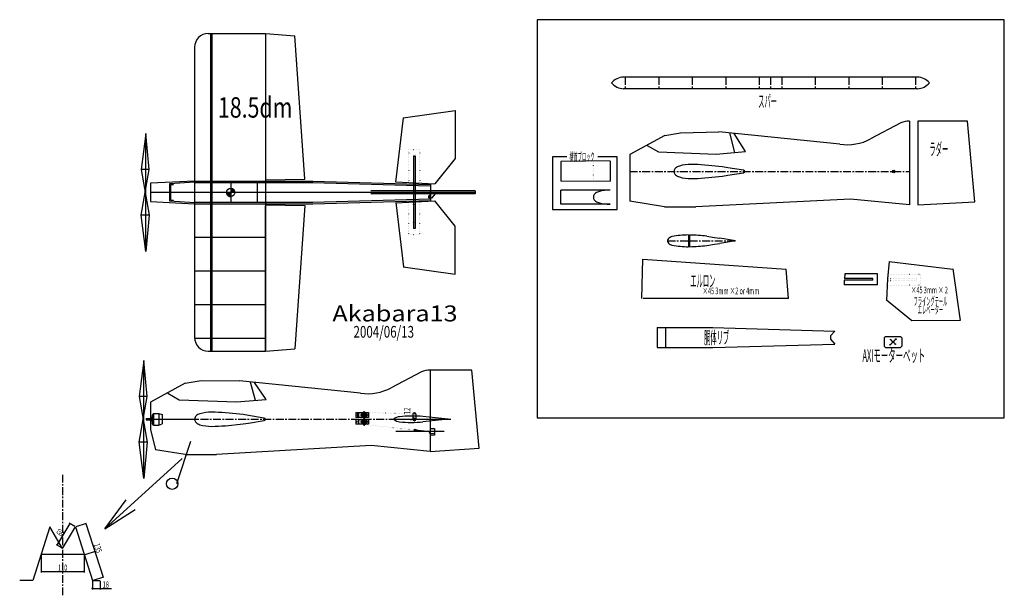
# Model space of a CAD drawing. Extents: x 3209 to 5563, y 2072 to 3449.
import ezdxf
from ezdxf.enums import TextEntityAlignment as Align

# ---------------------------------------------------------------- set-up
doc = ezdxf.new("R2010")
doc.units = 0
doc.header["$LTSCALE"] = 15
doc.linetypes.add('CENTER', pattern=[2, 1.25, -0.25, 0.25, -0.25])
doc.linetypes.add('DOT', pattern=[0.25, 0, -0.25])
doc.layers.add('CSLAYER1', color=7, linetype='CONTINUOUS')
doc.layers.add('CSLAYER3', color=7, linetype='CONTINUOUS')
doc.styles.add('FX_FONT', font='monotxt', dxfattribs={"height": 1, "bigfont": 'bigfont'})
doc.dimstyles.get("Standard").update_dxf_attribs({"dimtxt": 2.5, "dimasz": 2.5, "dimexe": 1.25, "dimexo": 0.625, "dimtad": 1, "dimcen": 2.5, "dimazin": 3, "dimtfac": 1, "dimtmove": 0, "dimatfit": 3})

# ---------------------------------------------------------------- blocks, each defined once
blk = doc.blocks.new('BLKF0000')
at = {"layer": 'CSLAYER3', "color": 3, "linetype": 'CONTINUOUS'}
for p, q in [((3659.909507, 3416.204131), (3796.709507, 3416.204131)), ((3796.709507, 3416.204131), (3796.709507, 2656.204131)), ((3627.338078, 3383.632703), (3627.338078, 2688.77556)), ((3659.909507, 2656.204131), (3796.709507, 2656.204131))]:
    blk.add_line(p, q, dxfattribs=at)
for centre, start, end in [((3659.909507, 3383.632703), 90, 180), ((3659.909507, 2688.77556), 180, 270)]:
    blk.add_arc(centre, 32.571429, start, end, dxfattribs=at)
blk = doc.blocks.new('BLKF0001')
at = {"layer": 'CSLAYER3', "color": 3, "linetype": 'CONTINUOUS'}
for p, q in [((4013.108198, 2509.289845), (4043.108198, 2509.289845)), ((4013.108198, 2509.289845), (4013.108198, 2497.689845)), ((4043.108198, 2497.689845), (4013.108198, 2497.689845)), ((4017.608198, 2497.689845), (4017.608198, 2509.289845)), ((4019.608198, 2497.689845), (4019.608198, 2509.289845)), ((4026.108198, 2504.989845), (4030.108198, 2504.989845)), ((4030.108198, 2501.989845), (4026.108198, 2501.989845)), ((4031.108198, 2509.989845), (4031.108198, 2505.989845)), ((4031.108198, 2500.989845), (4031.108198, 2496.989845)), ((4034.108198, 2509.989845), (4034.108198, 2505.989845)), ((4034.108198, 2500.989845), (4034.108198, 2496.989845)), ((4035.108198, 2504.989845), (4039.108198, 2504.989845)), ((4039.108198, 2501.989845), (4035.108198, 2501.989845)), ((4038.608198, 2509.289845), (4038.608198, 2497.689845)), ((4043.108198, 2509.289845), (4043.108198, 2497.689845))]:
    blk.add_line(p, q, dxfattribs=at)
for centre, radius in [((4015.108198, 2503.489845), 1), ((4026.108198, 2503.489845), 0.5), ((4032.608198, 2503.489845), 5.81135), ((4032.608198, 2503.489845), 1.5), ((4032.608198, 2509.989845), 0.5), ((4032.608198, 2496.989845), 0.5), ((4039.108198, 2503.489845), 0.5), ((4041.108198, 2503.489845), 1)]:
    blk.add_circle(centre, radius, dxfattribs=at)
for centre, radius, start, end in [((4026.108198, 2503.489845), 1.5, 90, 270), ((4030.108198, 2505.989845), 1, 270, 360), ((4030.108198, 2500.989845), 1, 0, 90), ((4032.608198, 2509.989845), 1.5, 0, 180), ((4032.608198, 2496.989845), 1.5, 180, 360), ((4035.108198, 2505.989845), 1, 180, 270), ((4035.108198, 2500.989845), 1, 90, 180), ((4039.108198, 2503.489845), 1.5, -90, 90)]:
    blk.add_arc(centre, radius, start, end, dxfattribs=at)
blk = doc.blocks.new('BLKF0002')
at = {"layer": 'CSLAYER3', "color": 3, "linetype": 'CONTINUOUS'}
for p, q in [((4013.108198, 2492.849159), (4043.108198, 2492.849159)), ((4013.108198, 2492.849159), (4013.108198, 2481.249159)), ((4043.108198, 2481.249159), (4013.108198, 2481.249159)), ((4019.608198, 2481.249159), (4019.608198, 2492.849159)), ((4026.108198, 2488.549159), (4030.108198, 2488.549159)), ((4030.108198, 2485.549159), (4026.108198, 2485.549159)), ((4031.108198, 2493.549159), (4031.108198, 2489.549159)), ((4031.108198, 2484.549159), (4031.108198, 2480.549159)), ((4034.108198, 2493.549159), (4034.108198, 2489.549159)), ((4034.108198, 2484.549159), (4034.108198, 2480.549159)), ((4035.108198, 2488.549159), (4039.108198, 2488.549159)), ((4039.108198, 2485.549159), (4035.108198, 2485.549159)), ((4038.608198, 2492.849159), (4038.608198, 2481.249159)), ((4043.108198, 2492.849159), (4043.108198, 2481.249159))]:
    blk.add_line(p, q, dxfattribs=at)
for centre, radius in [((4015.108198, 2487.049159), 1), ((4026.108198, 2487.049159), 0.5), ((4032.608198, 2487.049159), 5.81135), ((4032.608198, 2487.049159), 1.5), ((4032.608198, 2493.549159), 0.5), ((4032.608198, 2480.549159), 0.5), ((4039.108198, 2487.049159), 0.5), ((4041.108198, 2487.049159), 1)]:
    blk.add_circle(centre, radius, dxfattribs=at)
for centre, radius, start, end in [((4032.608198, 2493.549159), 1.5, 0, 180), ((4026.108198, 2487.049159), 1.5, 90, 270), ((4030.108198, 2489.549159), 1, 270, 360), ((4030.108198, 2484.549159), 1, 0, 90), ((4032.608198, 2480.549159), 1.5, 180, 360), ((4035.108198, 2489.549159), 1, 180, 270), ((4035.108198, 2484.549159), 1, 90, 180), ((4039.108198, 2487.049159), 1.5, -90, 90)]:
    blk.add_arc(centre, radius, start, end, dxfattribs=at)
blk = doc.blocks.new('*D0000')
at = {"layer": 'CSLAYER3', "color": 7, "linetype": 'CONTINUOUS'}
for p, q in [((3299.135181, 2191.924142), (3329.574609, 2243.629472)), ((3340.651092, 2237.10864), (3327.851098, 2244.64412)), ((3329.574609, 2243.629472), (3328.148458, 2242.227298)), ((3329.574609, 2243.629472), (3329.040613, 2241.702078)), ((3310.211663, 2185.403309), (3297.41167, 2192.938789)), ((3299.135181, 2191.924142), (3299.669178, 2193.851535)), ((3299.135181, 2191.924142), (3300.561333, 2193.326315))]:
    blk.add_line(p, q, dxfattribs=at)
at = {"layer": 'CSLAYER3', "color": 7, "style": 'FX_FONT', "width": 0.6}
blk.add_text('60', height=15, rotation=59.514267, dxfattribs=at).set_placement((3308.825687, 2212.328338), (3316.435544, 2225.25467), align=Align.FIT)
blk = doc.blocks.new('*D0001')
at = {"layer": 'CSLAYER3', "color": 7, "linetype": 'CONTINUOUS'}
for p, q in [((3344.279167, 2236.70443), (3369.258319, 2244.710568)), ((3367.353754, 2244.100131), (3408.558276, 2115.542022)), ((3367.353754, 2244.100131), (3368.436329, 2242.418455)), ((3367.353754, 2244.100131), (3367.450454, 2242.10247)), ((3385.483689, 2108.146321), (3410.462841, 2116.152459)), ((3408.558276, 2115.542022), (3407.475702, 2117.223697)), ((3408.558276, 2115.542022), (3408.461577, 2117.539683))]:
    blk.add_line(p, q, dxfattribs=at)
at = {"layer": 'CSLAYER3', "color": 7, "style": 'FX_FONT', "width": 0.5625}
blk.add_text('135', height=15, rotation=287.771332, dxfattribs=at).set_placement((3385.6637, 2193.525187), (3392.531124, 2172.098837), align=Align.FIT)
blk = doc.blocks.new('*D0002')
at = {"layer": 'CSLAYER3', "color": 7, "linetype": 'CONTINUOUS'}
for p, q in [((3383.579125, 2105.535883), (3383.579125, 2086.290106)), ((3401.579125, 2105.535883), (3401.579125, 2086.290106)), ((3381.579125, 2088.290106), (3383.579125, 2088.290106)), ((3383.579125, 2088.290106), (3381.647273, 2088.807744)), ((3383.579125, 2088.290106), (3381.647273, 2087.772468)), ((3383.579125, 2088.290106), (3401.579125, 2088.290106)), ((3401.579125, 2088.290106), (3403.510976, 2088.807744)), ((3401.579125, 2088.290106), (3428.546069, 2088.290106)), ((3401.579125, 2088.290106), (3403.510976, 2087.772468))]:
    blk.add_line(p, q, dxfattribs=at)
at = {"layer": 'CSLAYER3', "color": 7, "style": 'FX_FONT', "width": 0.6}
blk.add_text('18', height=15, dxfattribs=at).set_placement((3407.562256, 2090.290527), (3422.562256, 2090.290527), align=Align.FIT)
blk = doc.blocks.new('*D0003')
at = {"layer": 'CSLAYER3', "color": 7, "linetype": 'CONTINUOUS'}
for p, q in [((3260.326091, 2168.044669), (3260.326091, 2126.673004)), ((3363.544257, 2168.044669), (3363.544257, 2126.673004)), ((3260.326091, 2128.673004), (3262.257943, 2129.190642)), ((3260.326091, 2128.673004), (3363.544257, 2128.673004)), ((3260.326091, 2128.673004), (3262.257943, 2128.155366)), ((3363.544257, 2128.673004), (3361.612406, 2129.190642)), ((3363.544257, 2128.673004), (3361.612406, 2128.155366))]:
    blk.add_line(p, q, dxfattribs=at)
at = {"layer": 'CSLAYER3', "color": 7, "style": 'FX_FONT', "width": 0.5625}
blk.add_text('110', height=15, dxfattribs=at).set_placement((3300.684326, 2130.672852), (3323.184326, 2130.672852), align=Align.FIT)
blk = doc.blocks.new('FXDIM0000')
at = {"layer": 'CSLAYER3', "color": 7, "linetype": 'CONTINUOUS'}
for p, q in [((4144.742201, 2493.346988), (4144.224563, 2491.415137)), ((4144.742201, 2491.346988), (4144.742201, 2493.346988)), ((4144.742201, 2493.346988), (4145.259839, 2491.415137))]:
    blk.add_line(p, q, dxfattribs=at)
at = {"layer": 'CSLAYER3', "color": 7, "style": 'FX_FONT', "width": 0.6}
blk.add_text('12', height=15, rotation=90, dxfattribs=at).set_placement((4142.741699, 2505.927246), (4142.741699, 2520.927246), align=Align.FIT)
blk = doc.blocks.new('BLKF0003')
at = {"layer": 'CSLAYER3', "color": 3, "linetype": 'CONTINUOUS'}
for p, q in [((3713.788078, 3046.186525), (3714.381212, 3046.186525)), ((3713.788078, 3045.986525), (3715.862871, 3045.986525)), ((3713.788078, 3045.786525), (3716.64775, 3045.786525)), ((3713.788078, 3045.586525), (3717.247945, 3045.586525)), ((3713.788078, 3045.386525), (3717.748336, 3045.386525)), ((3713.788078, 3045.186525), (3718.183143, 3045.186525)), ((3713.788078, 3044.986525), (3718.570291, 3044.986525)), ((3713.788078, 3044.786525), (3718.920574, 3044.786525)), ((3713.788078, 3044.586525), (3719.241102, 3044.586525)), ((3713.788078, 3044.386525), (3719.536854, 3044.386525)), ((3713.788078, 3044.186525), (3719.811481, 3044.186525)), ((3713.788078, 3043.986525), (3720.067755, 3043.986525)), ((3713.788078, 3043.786525), (3720.307841, 3043.786525)), ((3713.788078, 3043.586525), (3720.533466, 3043.586525)), ((3713.788078, 3043.386525), (3720.746039, 3043.386525)), ((3713.788078, 3043.186525), (3720.946722, 3043.186525)), ((3713.788078, 3042.986525), (3721.136488, 3042.986525)), ((3713.788078, 3042.786525), (3721.316165, 3042.786525)), ((3713.788078, 3042.586525), (3721.486458, 3042.586525)), ((3713.788078, 3042.386525), (3721.647977, 3042.386525)), ((3713.788078, 3042.186525), (3721.801253, 3042.186525)), ((3713.788078, 3041.986525), (3721.94675, 3041.986525)), ((3713.788078, 3041.786525), (3722.084877, 3041.786525)), ((3713.788078, 3041.586525), (3722.215998, 3041.586525)), ((3713.788078, 3041.386525), (3722.340434, 3041.386525)), ((3713.788078, 3041.186525), (3722.458473, 3041.186525)), ((3713.788078, 3040.986525), (3722.570373, 3040.986525)), ((3713.788078, 3040.786525), (3722.676366, 3040.786525)), ((3713.788078, 3040.586525), (3722.776661, 3040.586525)), ((3713.788078, 3040.386525), (3722.871447, 3040.386525)), ((3713.788078, 3040.186525), (3722.960893, 3040.186525)), ((3713.788078, 3039.986525), (3723.045156, 3039.986525)), ((3713.788078, 3039.786525), (3723.124376, 3039.786525)), ((3713.788078, 3039.586525), (3723.198679, 3039.586525)), ((3713.788078, 3039.386525), (3723.268182, 3039.386525)), ((3713.788078, 3039.186525), (3723.332989, 3039.186525)), ((3713.788078, 3038.986525), (3723.393196, 3038.986525)), ((3713.788078, 3038.786525), (3723.448888, 3038.786525)), ((3713.788078, 3038.586525), (3723.500143, 3038.586525)), ((3713.788078, 3038.386525), (3723.547031, 3038.386525)), ((3713.788078, 3038.186525), (3723.589615, 3038.186525)), ((3713.788078, 3037.986525), (3723.62795, 3037.986525)), ((3713.788078, 3037.786525), (3723.662086, 3037.786525)), ((3713.788078, 3037.586525), (3723.692067, 3037.586525)), ((3713.788078, 3037.386525), (3723.717929, 3037.386525)), ((3713.788078, 3037.186525), (3723.739706, 3037.186525)), ((3713.788078, 3036.986525), (3723.757424, 3036.986525)), ((3713.788078, 3036.786525), (3723.771105, 3036.786525)), ((3713.788078, 3036.586525), (3723.780764, 3036.586525)), ((3713.788078, 3036.386525), (3723.786415, 3036.386525)), ((3703.788094, 3036.186525), (3713.788078, 3036.186525)), ((3703.790446, 3035.986525), (3713.788078, 3035.986525)), ((3703.796802, 3035.786525), (3713.788078, 3035.786525)), ((3703.807168, 3035.586525), (3713.788078, 3035.586525)), ((3703.821558, 3035.386525), (3713.788078, 3035.386525)), ((3703.839989, 3035.186525), (3713.788078, 3035.186525)), ((3703.862483, 3034.986525), (3713.788078, 3034.986525)), ((3703.889069, 3034.786525), (3713.788078, 3034.786525)), ((3703.919778, 3034.586525), (3713.788078, 3034.586525)), ((3703.95465, 3034.386525), (3713.788078, 3034.386525)), ((3703.99373, 3034.186525), (3713.788078, 3034.186525)), ((3704.037067, 3033.986525), (3713.788078, 3033.986525)), ((3704.084719, 3033.786525), (3713.788078, 3033.786525)), ((3704.13675, 3033.586525), (3713.788078, 3033.586525)), ((3704.193231, 3033.386525), (3713.788078, 3033.386525)), ((3704.254241, 3033.186525), (3713.788078, 3033.186525)), ((3704.319868, 3032.986525), (3713.788078, 3032.986525)), ((3704.390208, 3032.786525), (3713.788078, 3032.786525)), ((3704.465368, 3032.586525), (3713.788078, 3032.586525)), ((3704.545466, 3032.386525), (3713.788078, 3032.386525)), ((3704.630631, 3032.186525), (3713.788078, 3032.186525)), ((3704.721006, 3031.986525), (3713.788078, 3031.986525)), ((3704.816749, 3031.786525), (3713.788078, 3031.786525)), ((3704.918032, 3031.586525), (3713.788078, 3031.586525)), ((3705.02505, 3031.386525), (3713.788078, 3031.386525)), ((3705.138013, 3031.186525), (3713.788078, 3031.186525)), ((3705.257159, 3030.986525), (3713.788078, 3030.986525)), ((3705.38275, 3030.786525), (3713.788078, 3030.786525)), ((3705.51508, 3030.586525), (3713.788078, 3030.586525)), ((3705.654478, 3030.386525), (3713.788078, 3030.386525)), ((3705.801313, 3030.186525), (3713.788078, 3030.186525)), ((3705.956005, 3029.986525), (3713.788078, 3029.986525)), ((3706.119028, 3029.786525), (3713.788078, 3029.786525)), ((3706.290926, 3029.586525), (3713.788078, 3029.586525)), ((3706.472325, 3029.386525), (3713.788078, 3029.386525)), ((3706.66395, 3029.186525), (3713.788078, 3029.186525)), ((3706.86665, 3028.986525), (3713.788078, 3028.986525)), ((3707.081431, 3028.786525), (3713.788078, 3028.786525)), ((3707.309492, 3028.586525), (3713.788078, 3028.586525)), ((3707.552291, 3028.386525), (3713.788078, 3028.386525)), ((3707.811625, 3028.186525), (3713.788078, 3028.186525)), ((3708.089749, 3027.986525), (3713.788078, 3027.986525)), ((3708.389568, 3027.786525), (3713.788078, 3027.786525)), ((3708.714927, 3027.586525), (3713.788078, 3027.586525)), ((3709.071106, 3027.386525), (3713.788078, 3027.386525)), ((3709.46572, 3027.186525), (3713.788078, 3027.186525)), ((3709.910483, 3026.986525), (3713.788078, 3026.986525)), ((3710.425237, 3026.786525), (3713.788078, 3026.786525)), ((3711.049163, 3026.586525), (3713.788078, 3026.586525)), ((3711.886864, 3026.386525), (3713.788078, 3026.386525))]:
    blk.add_line(p, q, dxfattribs=at)
blk = doc.blocks.new('BLKF0004')
at = {"layer": 'CSLAYER3', "color": 4, "linetype": 'CONTINUOUS'}
for p, q in [((3796.709507, 3006.632703), (3890.460779, 3004.629128)), ((3796.709507, 2656.204131), (3867.074687, 2661.493575))]:
    blk.add_line(p, q, dxfattribs=at)
at = {"layer": 'CSLAYER3', "color": 3, "linetype": 'CONTINUOUS'}
for p, q in [((3796.709507, 2656.204131), (3796.709507, 3003.632703)), ((3890.764133, 3004.622645), (3867.074687, 2661.493575))]:
    blk.add_line(p, q, dxfattribs=at)
blk = doc.blocks.new('BLKF0005')
at = {"layer": 'CSLAYER3', "color": 3, "linetype": 'CONTINUOUS'}
for p, q in [((3796.709507, 3416.204131), (3796.709507, 3068.77556)), ((3890.764133, 3067.785617), (3867.074687, 3410.914687))]:
    blk.add_line(p, q, dxfattribs=at)
at = {"layer": 'CSLAYER3', "color": 4, "linetype": 'CONTINUOUS'}
for p, q in [((3796.709507, 3416.204131), (3867.074687, 3410.914687)), ((3796.709507, 3065.77556), (3890.460779, 3067.779134))]:
    blk.add_line(p, q, dxfattribs=at)
blk = doc.blocks.new('BLKF0006')
at = {"layer": 'CSLAYER3', "color": 3, "linetype": 'CONTINUOUS'}
for p, q in [((5475.090354, 3206.485055), (5356.271704, 3206.651919)), ((5356.271704, 3206.651919), (5356.271704, 3006.09663)), ((5492.060477, 3013.133543), (5475.090354, 3206.485055)), ((5356.271704, 3006.09663), (5492.060477, 3013.133543))]:
    blk.add_line(p, q, dxfattribs=at)
blk = doc.blocks.new('BLKF0007')
at = {"layer": 'CSLAYER3', "color": 3, "linetype": 'CONTINUOUS'}
for p, q in [((3506.033164, 2634.224957), (3495.125422, 2547.367814)), ((3506.033164, 2351.939243), (3506.033164, 2634.224957)), ((3513.966068, 2547.367814), (3506.033164, 2634.224957)), ((3513.966068, 2547.367814), (3495.125422, 2547.367814)), ((3495.125422, 2547.367814), (3513.966068, 2438.796385)), ((3495.125422, 2438.796385), (3513.966068, 2547.367814)), ((3513.966068, 2438.796385), (3495.125422, 2438.796385)), ((3506.033164, 2351.939243), (3495.125422, 2438.796385)), ((3513.966068, 2438.796385), (3506.033164, 2351.939243))]:
    blk.add_line(p, q, dxfattribs=at)
blk = doc.blocks.new('BLKF0008')
at = {"layer": 'CSLAYER3', "color": 8, "linetype": 'CONTINUOUS'}
for p, q in [((3511.604221, 2494.931988), (3523.604221, 2494.931988)), ((3511.604221, 2494.931988), (3511.604221, 2491.761988)), ((3523.604221, 2497.846988), (3523.604221, 2488.846988)), ((3525.604221, 2497.846988), (3523.604221, 2497.846988)), ((3529.383538, 2507.196988), (3525.604221, 2502.452957)), ((3525.604221, 2502.452957), (3525.604221, 2484.24102)), ((3529.383538, 2507.196988), (3541.990787, 2507.196988)), ((3529.383538, 2507.196988), (3529.383538, 2479.496988)), ((3529.383538, 2479.496988), (3529.383538, 2507.196988)), ((3541.709518, 2507.196988), (3541.709518, 2479.496988)), ((3541.990787, 2507.196988), (3541.990787, 2479.496988)), ((3541.990787, 2507.196988), (3541.990787, 2479.496988)), ((3541.990787, 2507.196988), (3541.990787, 2479.496988)), ((3541.990787, 2507.196988), (3549.604221, 2504.664107)), ((3549.604221, 2504.664107), (3549.604221, 2482.029869)), ((3511.604221, 2491.761988), (3523.604221, 2491.761988)), ((3525.604221, 2493.346988), (3523.604221, 2493.346988)), ((3525.604221, 2488.846988), (3523.604221, 2488.846988)), ((3529.383538, 2479.496988), (3525.604221, 2484.24102)), ((3529.383538, 2479.496988), (3541.990787, 2479.496988)), ((3541.990787, 2479.496988), (3549.604221, 2482.029869))]:
    blk.add_line(p, q, dxfattribs=at)
blk = doc.blocks.new('BLKF0009')
at = {"layer": 'CSLAYER3', "color": 3, "linetype": 'CONTINUOUS'}
for p, q in [((4126.117733, 3214.695231), (4249.863569, 3232.357848)), ((4249.863569, 3232.357848), (4250.60948, 3117.360267)), ((4250.60948, 3117.360267), (4201.393994, 3056.847874)), ((4108.412661, 3061.107814), (4201.393994, 3056.847874))]:
    blk.add_line(p, q, dxfattribs=at)
at = {"layer": 'CSLAYER3', "color": 4, "linetype": 'CONTINUOUS'}
blk.add_line((4108.386604, 3060.890019), (4126.799236, 3214.792504), dxfattribs=at)
at = {"layer": 'CSLAYER3', "color": 3, "linetype": 'DOT'}
for p, q in [((4139.579627, 3138.142349), (4139.579627, 3058.070662)), ((4165.63677, 3138.142349), (4139.579627, 3138.142349)), ((4165.63677, 3138.142349), (4165.63677, 3055.53145)), ((4150.43677, 3127.285207), (4150.43677, 3056.589455)), ((4154.779627, 3127.285207), (4150.43677, 3127.285207)), ((4154.779627, 3127.285207), (4154.779627, 3056.589455))]:
    blk.add_line(p, q, dxfattribs=at)
blk = doc.blocks.new('BLKF0010')
at = {"layer": 'CSLAYER3', "color": 3, "linetype": 'CONTINUOUS'}
for p, q in [((4108.412661, 3011.300449), (4201.393994, 3015.560388)), ((4250.60948, 2955.047995), (4201.393994, 3015.560388)), ((4249.863569, 2840.050415), (4250.60948, 2955.047995)), ((4126.117733, 2857.713031), (4249.863569, 2840.050415))]:
    blk.add_line(p, q, dxfattribs=at)
at = {"layer": 'CSLAYER3', "color": 3, "linetype": 'DOT'}
for p, q in [((4139.579627, 2934.265913), (4139.579627, 3014.337601)), ((4150.43677, 2945.123056), (4150.43677, 3015.818807)), ((4154.779627, 2945.123056), (4154.779627, 3015.818807)), ((4165.63677, 2934.265913), (4165.63677, 3016.876812)), ((4154.779627, 2945.123056), (4150.43677, 2945.123056)), ((4165.63677, 2934.265913), (4139.579627, 2934.265913))]:
    blk.add_line(p, q, dxfattribs=at)
at = {"layer": 'CSLAYER3', "color": 4, "linetype": 'CONTINUOUS'}
blk.add_line((4108.386604, 3011.518243), (4126.799236, 2857.615758), dxfattribs=at)
blk = doc.blocks.new('BLKF0011')
at = {"layer": 'CSLAYER3', "color": 3, "linetype": 'CONTINUOUS'}
for p, q in [((4733.229954, 2712.67285), (4866.115178, 2712.67285)), ((4733.229954, 2712.67285), (4733.229954, 2664.901421)), ((4753.229954, 2712.67285), (4753.229954, 2664.901421)), ((4865.979672, 2712.675669), (5158.017705, 2704.379651)), ((5147.423861, 2692.786893), (5147.419563, 2684.786893)), ((5147.423861, 2692.786893), (5158.017705, 2704.379651)), ((5147.423861, 2684.786893), (5158.017705, 2673.194134)), ((4733.229954, 2664.901421), (4866.115178, 2664.901421)), ((4865.979672, 2664.898601), (5158.017273, 2673.194607))]:
    blk.add_line(p, q, dxfattribs=at)
blk = doc.blocks.new('BLKF0012')
at = {"layer": 'CSLAYER3', "color": 3, "style": 'FX_FONT', "width": 0.529412}
blk.add_text('機首ブロック', height=20, dxfattribs=at).set_placement((4523.310547, 3111.28833), (4583.310547, 3111.28833), align=Align.FIT)
blk = doc.blocks.new('BLKF0013')
at = {"layer": 'CSLAYER3', "color": 3, "linetype": 'CONTINUOUS'}
for p, q in [((4620.858696, 3041.750148), (4502.528186, 3041.750148)), ((4502.528186, 3007.751652), (4502.528186, 3041.750148)), ((4580.516784, 3025.806213), (4580.516784, 3023.695587)), ((4620.858696, 3007.751652), (4502.528186, 3007.751652))]:
    blk.add_line(p, q, dxfattribs=at)
for centre, radius, start, end in [((4600.836057, 3012.370515), 26.535094, 106.78653, 130.089721), ((4619.202441, 2954.886169), 86.879767, 88.907661, 107.434077), ((4593.469233, 3023.902476), 13.091606, 137.950679, 171.638595), ((4593.469233, 3025.599324), 13.091606, 188.361405, 222.049321), ((4600.836057, 3037.131285), 26.535094, 229.910279, 253.21347), ((4619.202441, 3094.615631), 86.879767, 252.565923, 271.092339)]:
    blk.add_arc(centre, radius, start, end, dxfattribs=at)
blk = doc.blocks.new('BLKF0014')
at = {"layer": 'CSLAYER3', "color": 4, "linetype": 'CONTINUOUS'}
blk.add_line((5287.660783, 2870.888137), (5439.567831, 2852.714235), dxfattribs=at)
at = {"layer": 'CSLAYER3', "color": 3, "linetype": 'CONTINUOUS'}
for p, q in [((5439.470558, 2853.395739), (5457.133174, 2729.649903)), ((5283.957806, 2829.076702), (5281.623201, 2778.119478)), ((5342.135594, 2728.903992), (5281.623201, 2778.119478)), ((5457.133174, 2729.649903), (5342.135594, 2728.903992))]:
    blk.add_line(p, q, dxfattribs=at)
at = {"layer": 'CSLAYER3', "color": 3, "linetype": 'DOT'}
for p, q in [((5352.060533, 2824.733845), (5283.758838, 2824.733845)), ((5352.060533, 2829.076702), (5283.957806, 2829.076702)), ((5362.917676, 2839.933845), (5284.919355, 2839.933845)), ((5352.060533, 2824.733845), (5352.060533, 2829.076702)), ((5362.917676, 2813.876702), (5362.917676, 2839.933845)), ((5362.917676, 2813.876702), (5283.261418, 2813.876702))]:
    blk.add_line(p, q, dxfattribs=at)
blk = doc.blocks.new('BLKF0015')
at = {"layer": 'CSLAYER3', "color": 3, "linetype": 'CONTINUOUS'}
for p, q in [((5248.76357, 2825.71241), (5180.461875, 2825.71241)), ((5248.76357, 2830.055267), (5180.660843, 2830.055267)), ((5259.620713, 2840.91241), (5181.622392, 2840.91241)), ((5248.76357, 2825.71241), (5248.76357, 2830.055267)), ((5259.620713, 2814.855267), (5259.620713, 2840.91241)), ((5259.620713, 2814.855267), (5179.964455, 2814.855267))]:
    blk.add_line(p, q, dxfattribs=at)
blk = doc.blocks.new('BLKF0016')
at = {"layer": 'CSLAYER3', "color": 3, "linetype": 'CENTER'}
for p, q in [((4757.859776, 2920.185887), (4808.009675, 2920.185887)), ((4810.723961, 2920.185887), (4920.723961, 2920.185887))]:
    blk.add_line(p, q, dxfattribs=at)
at = {"layer": 'CSLAYER3', "color": 3, "linetype": 'CONTINUOUS'}
for p, q in [((4808.009675, 2934.200877), (4808.009675, 2906.170897)), ((4810.723961, 2934.152912), (4810.723961, 2906.218861)), ((4851.673544, 2931.179244), (4870.476499, 2928.224667)), ((4870.476499, 2928.224667), (4882.975898, 2926.350254)), ((4920.723961, 2920.185887), (4882.975898, 2926.350254)), ((4920.723961, 2920.185887), (4882.975898, 2914.02152)), ((4851.673544, 2909.192529), (4870.476499, 2912.147107)), ((4870.476499, 2912.147107), (4882.975898, 2914.02152))]:
    blk.add_line(p, q, dxfattribs=at)
for centre, radius, start, end in [((4763.902424, 2920.185887), 6.042648, 173.695367, 186.304633), ((4767.874016, 2919.337463), 10.091606, 139.08053, 171.383098), ((4767.874016, 2921.03431), 10.091606, 188.616902, 220.91947), ((4775.24084, 2907.805501), 23.535094, 106.746134, 129.570055), ((4807.805567, 2731.661782), 202.539198, 89.942261, 101.201691), ((4787.989258, 2119.31723), 815.152781, 86.9586, 88.401807), ((4820.627743, 2733.603542), 200, 81.069922, 86.9586), ((4775.24084, 2932.566272), 23.535094, 230.429945, 253.253866), ((4807.805567, 3108.709991), 202.539198, 258.798309, 270.057739), ((4787.989258, 3721.054544), 815.152781, 271.598193, 273.0414), ((4820.627743, 3106.768231), 200, 273.0414, 278.930078)]:
    blk.add_arc(centre, radius, start, end, dxfattribs=at)
blk = doc.blocks.new('BLKF0017')
at = {"layer": 'CSLAYER3', "color": 3, "linetype": 'CONTINUOUS'}
for p, q in [((5355.114961, 3312.130982), (4652.646767, 3312.130982)), ((5355.114961, 3284.130982), (4652.646767, 3284.130982))]:
    blk.add_line(p, q, dxfattribs=at)
at = {"layer": 'CSLAYER3', "color": 3, "linetype": 'CENTER'}
for p, q in [((4656.880864, 3312.130982), (4656.880864, 3284.130982)), ((4736.880864, 3312.130982), (4736.880864, 3284.130982)), ((4816.880864, 3312.130982), (4816.880864, 3284.130982)), ((4896.880864, 3312.130982), (4896.880864, 3284.130982)), ((4976.880864, 3312.130982), (4976.880864, 3284.130982)), ((5003.880864, 3312.130982), (5003.880864, 3284.130982)), ((5030.880864, 3312.130982), (5030.880864, 3284.130982)), ((5110.880864, 3312.130982), (5110.880864, 3284.130982)), ((5190.880864, 3312.130982), (5190.880864, 3284.130982)), ((5270.880864, 3312.130982), (5270.880864, 3284.130982)), ((5350.880864, 3312.130982), (5350.880864, 3284.130982))]:
    blk.add_line(p, q, dxfattribs=at)
at = {"layer": 'CSLAYER3', "color": 3, "linetype": 'CONTINUOUS'}
for centre, start, end in [((4654.006673, 3272.784018), 91.979463, 139.923735), ((4654.006673, 3323.477947), 220.076265, 268.020537), ((5353.755056, 3272.784018), 40.076265, 88.020537), ((5353.755056, 3323.477947), 271.979463, 319.923735)]:
    blk.add_arc(centre, 39.370458, start, end, dxfattribs=at)

msp = doc.modelspace()

# ---------------------------------------------------------------- linework, layer by layer
at = {"layer": 'CSLAYER3', "color": 3, "linetype": 'CONTINUOUS'}
for p, q in [((5562.904763, 3449.343174), (4445.878855, 3449.343174)), ((4445.878855, 3449.343174), (4445.878855, 2497.039981)), ((5562.904763, 2497.039981), (5562.904763, 3449.343174)), ((3666.423793, 2656.204131), (3666.423793, 3416.204131)), ((3669.138078, 2656.204131), (3669.138078, 3416.204131)), ((5315.628271, 3202.573649), (5243.394487, 3164.187812)), ((5336.271704, 3206.651919), (5336.271704, 3006.09663)), ((4751.08435, 3172.410505), (4788.932854, 3178.609106)), ((4788.932854, 3178.609106), (4880.625816, 3180.880139)), ((5170.041348, 3151.370795), (4880.625816, 3180.880139)), ((4906.04675, 3178.288173), (4917.837827, 3131.451395)), ((3510.692054, 3177.346988), (3499.784312, 3090.489845)), ((3510.692054, 2895.061274), (3510.692054, 3177.346988)), ((3518.624957, 3090.489845), (3510.692054, 3177.346988)), ((4751.08435, 3172.410505), (4667.531007, 3126.735186)), ((4944.013376, 3133.570872), (4916.76341, 3177.195483)), ((4708.96068, 3148.140824), (4736.649108, 3132.843459)), ((4736.649108, 3132.843459), (4873.797727, 3127.885395)), ((4873.797727, 3127.885395), (4944.013376, 3133.570872)), ((4150.43677, 3123.061274), (4150.43677, 2949.346988)), ((4154.779627, 3123.061274), (4150.43677, 3123.061274)), ((4155.370603, 3122.23782), (4151.027746, 3122.23782)), ((4154.779627, 3123.061274), (4154.779627, 2949.346988)), ((4620.858696, 3111.297188), (4502.528186, 3110.216022)), ((4502.528186, 3110.216022), (4502.528186, 3063.326339)), ((4620.858696, 3110.914038), (4620.858696, 3062.625604)), ((4667.531007, 3126.735186), (4667.531007, 3015.129691)), ((3518.624957, 3090.489845), (3499.784312, 3090.489845)), ((3499.784312, 3090.489845), (3518.624957, 2981.918417)), ((3499.784312, 2981.918417), (3518.624957, 3090.489845)), ((4773.521591, 3087.124457), (4773.521591, 3085.013831)), ((4889.454757, 3097.084749), (4846.768399, 3101.536473)), ((4902.040146, 3095.197441), (4889.454757, 3097.084749)), ((4939.807488, 3089.029925), (4902.040146, 3095.197441)), ((3627.338078, 3063.346988), (3521.664025, 3057.918417)), ((3627.465779, 3060.349707), (3567.228708, 3056.857008)), ((3627.338078, 3063.346988), (3909.594731, 3063.346988)), ((3627.338078, 3060.089845), (3909.594731, 3060.089845)), ((3713.788078, 3060.089845), (3713.788078, 3012.318417)), ((3776.709507, 3060.089845), (3776.709507, 3012.318417)), ((3909.459226, 3060.092665), (4190.817747, 3052.100023)), ((3909.594731, 3063.346988), (4190.911554, 3055.355531)), ((4620.858696, 3062.245172), (4502.528186, 3063.326339)), ((4846.768399, 3070.601815), (4889.454757, 3075.05354)), ((4889.454757, 3075.05354), (4902.040146, 3076.940848)), ((4902.040146, 3076.940848), (4939.807488, 3083.108363)), ((3521.664025, 3057.918417), (3521.664025, 3014.489845)), ((3567.228708, 3056.857008), (3567.228708, 3015.551254)), ((3570.521168, 3017.746988), (3570.521168, 3054.661274)), ((3570.521168, 3054.661274), (3576.634314, 3054.661274)), ((4297.923727, 3039.461274), (4048.391507, 3039.461274)), ((4190.404722, 3039.461274), (4190.404722, 3029.204131)), ((4190.911554, 3055.355531), (4190.890977, 3017.052147)), ((4297.923727, 3039.461274), (4297.923727, 3032.946988)), ((4297.923727, 3036.204131), (3521.664025, 3036.204131)), ((3521.664025, 3014.489845), (3627.338078, 3009.061274)), ((3567.228708, 3015.551254), (3627.465779, 3012.058555)), ((3570.521168, 3017.746988), (3576.634314, 3017.746988)), ((3909.459226, 3012.315597), (4190.793798, 3020.307559)), ((3909.594731, 3009.061274), (4190.890977, 3017.052147)), ((4297.923727, 3032.946988), (4048.391507, 3032.946988)), ((4202.056259, 3032.995848), (4193.48468, 3022.651904)), ((4750.826826, 3001.411229), (4667.531007, 3015.129691)), ((5195.249201, 3019.857558), (4825.319346, 3001.411229)), ((5336.271704, 3006.09663), (5195.249201, 3019.857558)), ((3627.338078, 3012.318417), (3909.594731, 3012.318417)), ((3627.338078, 3009.061274), (3909.594731, 3009.061274)), ((4750.826826, 3001.411229), (4825.319346, 3001.411229)), ((3518.624957, 2981.918417), (3499.784312, 2981.918417)), ((3510.692054, 2895.061274), (3499.784312, 2981.918417)), ((3518.624957, 2981.918417), (3510.692054, 2895.061274)), ((4154.779627, 2949.346988), (4150.43677, 2949.346988)), ((3627.338078, 2928.718417), (3796.709507, 2928.718417)), ((4698.437414, 2876.274466), (5041.566484, 2852.58502)), ((3627.338078, 2848.37556), (3796.709507, 2848.37556)), ((5287.660783, 2870.888137), (5283.957806, 2829.076702)), ((5180.461875, 2825.71241), (5179.964455, 2814.855267)), ((5181.622392, 2840.91241), (5180.660843, 2830.055267)), ((5046.855928, 2782.21984), (4699.427357, 2782.21984)), ((3627.338078, 2768.032703), (3796.709507, 2768.032703)), ((3627.338078, 2687.689845), (3796.709507, 2687.689845)), ((5275.776623, 2688.271936), (5278.776623, 2691.271936)), ((5275.776623, 2688.271936), (5275.776623, 2668.271936)), ((5278.776623, 2691.271936), (5314.776623, 2691.271936)), ((5317.776623, 2688.271936), (5314.776623, 2691.271936)), ((5317.776623, 2688.271936), (5317.776623, 2668.271936)), ((5275.776623, 2668.271936), (5278.776623, 2665.271936)), ((5278.776623, 2665.271936), (5314.776623, 2665.271936)), ((5314.776623, 2665.271936), (5317.776623, 2668.271936)), ((4169.699499, 2606.851493), (4097.465714, 2568.465656)), ((4290.342802, 2611.091149), (4190.342932, 2610.929763)), ((4190.342932, 2610.929763), (4190.342932, 2416.374474)), ((4307.312925, 2423.739637), (4290.342802, 2611.091149)), ((3605.155577, 2579.688349), (3521.602235, 2534.01303)), ((3605.155577, 2579.688349), (3643.004082, 2585.88695)), ((3643.004082, 2585.88695), (3734.697043, 2585.157983)), ((4024.112576, 2555.648639), (3734.697043, 2585.157983)), ((3760.117978, 2582.566017), (3771.909055, 2538.729239)), ((3798.084604, 2540.848716), (3770.834638, 2581.473327)), ((3563.031908, 2555.418668), (3590.720335, 2540.121303)), ((3521.602235, 2534.01303), (3521.602235, 2469.131416)), ((3590.720335, 2540.121303), (3727.868954, 2535.163239)), ((3727.868954, 2535.163239), (3798.084604, 2540.848716)), ((3743.525984, 2504.362593), (3700.839626, 2508.814317)), ((3756.111374, 2502.475285), (3743.525984, 2504.362593)), ((3793.878716, 2496.307769), (3756.111374, 2502.475285)), ((4149.108198, 2505.346988), (4149.108198, 2493.346988)), ((4156.108198, 2505.346988), (4156.108198, 2493.346988)), ((4233.833294, 2493.346988), (4173.255227, 2499.717163)), ((4445.878855, 2497.039981), (5562.904763, 2497.039981)), ((3521.602235, 2493.346988), (3634.155384, 2493.346988)), ((3627.592818, 2494.402301), (3627.592818, 2492.291675)), ((3700.839626, 2477.879659), (3743.525984, 2482.331384)), ((3743.525984, 2482.331384), (3756.111374, 2484.218692)), ((3756.111374, 2484.218692), (3793.878716, 2490.386207)), ((4103.54758, 2493.346988), (4239.949009, 2493.346988)), ((4233.833294, 2493.346988), (4173.255227, 2486.976814)), ((3521.602235, 2469.131416), (3533.698156, 2420.415389)), ((4223.657841, 2463.904744), (4108.465347, 2463.904744)), ((4154.431453, 2467.701999), (4190.404722, 2463.908353)), ((4189.237142, 2460.009301), (4190.404722, 2463.908353)), ((4189.237142, 2460.009301), (4199.740755, 2458.901618)), ((4191.324144, 2470.815724), (4201.142887, 2470.815724)), ((4191.324144, 2455.060067), (4191.324144, 2470.815724)), ((4201.142887, 2455.060067), (4191.324144, 2455.060067)), ((4201.142887, 2470.815724), (4201.142887, 2455.060067)), ((3617.613806, 2440.476311), (3583.785462, 2339.128777)), ((4049.320429, 2430.135402), (3679.390573, 2408.689073)), ((4190.342932, 2416.374474), (4049.320429, 2430.135402)), ((3604.898054, 2408.689073), (3533.698156, 2420.415389)), ((3604.898054, 2408.689073), (3679.390573, 2408.689073)), ((4190.342932, 2416.374474), (4307.312925, 2423.739637)), ((3597.290192, 2399.135179), (3412.400346, 2230.86235)), ((3412.400346, 2230.86235), (3463.549147, 2300.27858)), ((3412.400346, 2230.86235), (3484.89315, 2277.548603)), ((3281.495746, 2236.093992), (3240.291224, 2107.535883)), ((3311.935174, 2184.388662), (3281.495746, 2236.093992)), ((3311.935174, 2184.388662), (3342.374603, 2236.093992)), ((3342.374603, 2236.093992), (3383.579125, 2107.535883)), ((3363.544257, 2170.044669), (3260.326091, 2170.044669)), ((3240.291224, 2107.535883), (3209.236595, 2107.535883)), ((3383.579125, 2107.535883), (3401.579125, 2107.535883))]:
    msp.add_line(p, q, dxfattribs=at)
at = {"layer": 'CSLAYER3', "color": 7, "linetype": 'CONTINUOUS'}
for p, q in [((4483.095832, 3121.288305), (4483.095832, 2994.8402)), ((4516.835591, 3121.288305), (4483.095832, 3121.288305)), ((4637.508422, 3121.288305), (4591.002268, 3121.288305)), ((4637.508422, 2994.8402), (4637.508422, 3121.288305)), ((3796.709507, 3060.089845), (3796.709507, 3012.318417)), ((4483.095832, 2994.8402), (4637.508422, 2994.8402)), ((3365.644475, 2170.044669), (3390.623627, 2178.050808))]:
    msp.add_line(p, q, dxfattribs=at)
at = {"layer": 'CSLAYER3', "color": 7, "linetype": 'DOT'}
msp.add_line((4580.516784, 3062.245172), (4580.516784, 3111.297188), dxfattribs=at)
at = {"layer": 'CSLAYER3', "color": 3, "linetype": 'CENTER'}
for p, q in [((4667.531007, 3086.069144), (5336.271704, 3086.069144)), ((5290.059108, 2671.554422), (5303.494137, 2684.989451)), ((5291.119768, 2683.928791), (5302.433477, 2672.615082)), ((3521.602235, 2493.346988), (4190.342932, 2493.346988))]:
    msp.add_line(p, q, dxfattribs=at)
at = {"layer": 'CSLAYER3', "color": 4, "linetype": 'CONTINUOUS'}
for p, q in [((4696.427357, 2782.21984), (4698.430931, 2875.971112)), ((5046.855928, 2782.21984), (5041.566484, 2852.58502))]:
    msp.add_line(p, q, dxfattribs=at)
at = {"layer": 'CSLAYER3', "color": 3, "linetype": 'DOT'}
for p, q in [((4152.608198, 2505.346988), (4032.608198, 2509.989845)), ((4032.608198, 2480.549159), (4154.431453, 2467.701999))]:
    msp.add_line(p, q, dxfattribs=at)
at = {"layer": 'CSLAYER3', "color": 7, "linetype": 'CENTER'}
msp.add_line((3311.935174, 2360.66935), (3311.935174, 2072.043974), dxfattribs=at)
at = {"layer": 'CSLAYER3', "color": 3, "linetype": 'CONTINUOUS'}
for centre, radius in [((5298.47518, 3086.069144), 3), ((3713.788078, 3036.204131), 10), ((4190.404722, 3025.204131), 1), ((5291.119768, 2683.928791), 0.75), ((5303.494137, 2684.989451), 0.75), ((5290.059108, 2671.554422), 0.75), ((5296.776623, 2678.271936), 2), ((5302.433477, 2672.615082), 0.75), ((4152.546407, 2493.346988), 3), ((4152.608198, 2493.346988), 2), ((4154.431453, 2467.701999), 2), ((3573.785462, 2339.128777), 13.571429)]:
    msp.add_circle(centre, radius, dxfattribs=at)
for centre, radius, start, end in [((5336.271704, 3152.366205), 54.285714, 90, 112.350642), ((5187.082543, 3270.154623), 120, 261.835829, 297.986674), ((4786.47404, 3085.22072), 13.091606, 137.950679, 171.638595), ((4786.47404, 3086.917568), 13.091606, 188.361405, 222.049321), ((4793.840864, 3073.688759), 26.535094, 106.78653, 130.089721), ((4812.207248, 3016.204413), 86.879767, 88.907661, 107.434077), ((4792.274996, 2285.200487), 818.152781, 86.180964, 88.487967), ((4939.323984, 3086.069144), 3, -80.725302, 80.725302), ((4793.840864, 3098.449529), 26.535094, 229.910279, 253.21347), ((4812.207248, 3155.933875), 86.879767, 252.565923, 271.092339), ((4792.274996, 3886.937801), 818.152781, 271.512033, 273.819036), ((4190.404722, 3025.204131), 4, 90, 320.352925), ((4190.342932, 2556.644049), 54.285714, 90, 112.350642), ((4041.153771, 2674.432467), 120, 261.835829, 297.986674), ((3640.545267, 2492.498564), 13.091606, 137.950679, 171.638595), ((3647.912092, 2480.966603), 26.535094, 106.78653, 130.089721), ((3666.278476, 2423.482257), 86.879767, 88.907661, 107.434077), ((3646.346224, 1692.478331), 818.152781, 86.180964, 88.487967), ((3793.395212, 2493.346988), 3, -80.725302, 80.725302), ((4121.070419, 2469.085845), 30.650417, 97.71827, 123.147387), ((4146.384832, 2220.843888), 280.164812, 84.496346, 96.029948), ((4152.608198, 2505.346988), 3.5, 0, 180), ((3640.545267, 2494.195412), 13.091606, 188.361405, 222.049321), ((3647.912092, 2505.727374), 26.535094, 229.910279, 253.21347), ((3666.278476, 2563.211719), 86.879767, 252.565923, 271.092339), ((3646.346224, 3294.215645), 818.152781, 271.512033, 273.819036), ((4105.215689, 2493.346988), 1.66811, 122.845947, 237.154053), ((4121.070419, 2517.608131), 30.650417, 236.852613, 262.28173), ((4146.384832, 2765.850089), 280.164812, 263.970052, 275.503654), ((4152.608198, 2493.346988), 3.5, 180, 360)]:
    msp.add_arc(centre, radius, start, end, dxfattribs=at)

# ---------------------------------------------------------------- block references
at = {"layer": 'CSLAYER1'}
for name in ['BLKF0000', 'BLKF0005', 'BLKF0017', 'BLKF0009', 'BLKF0006', 'BLKF0012', 'BLKF0003', 'BLKF0013', 'BLKF0010', 'BLKF0004', 'BLKF0016', 'BLKF0014', 'BLKF0015', 'BLKF0011', 'BLKF0007', 'FXDIM0000', 'BLKF0008', 'BLKF0001', 'BLKF0002']:
    msp.add_blockref(name, (0, 0), dxfattribs=at)

# ---------------------------------------------------------------- texts
at = {"layer": 'CSLAYER3', "color": 3, "style": 'FX_FONT'}
for s, height, width, p, p2 in [('スパー', 30, 0.5625, (4974.600098, 3238.999023), (5019.600098, 3238.999023)), ('18.5dm', 48.928967, 0.642211, (3683.120129, 3214.919306), (3861.182117, 3214.919306)), ('ラダー', 30, 0.5625, (5383.813477, 3124.760254), (5428.813477, 3124.760254)), ('エルロン', 30, 0.545455, (4812.237305, 2809.663574), (4872.237305, 2809.663574)), ('×45 3mm ×2 or 4mm', 16, 0.51, (4841.509766, 2792.461182), (4977.509766, 2792.461182)), ('×45 3mm × 2', 16, 0.515625, (5339.915527, 2794.454834), (5427.915527, 2794.454834)), ('フライングテール', 20.202049, 0.521739, (5346.008011, 2765.581593), (5426.816208, 2765.581593)), ('Akabara13', 38.22998, 0.903127, (3956.69421, 2727.400635), (4255.923954, 2727.400635)), ('エレベーター', 20.202049, 0.529412, (5356.109035, 2745.379543), (5416.715183, 2745.379543)), ('2004/06/13', 27.99341, 0.534483, (4007.206646, 2688.512816), (4151.839252, 2688.512816)), ('胴体リブ', 30, 0.545455, (4845.414063, 2673.72876), (4905.414063, 2673.72876)), ('AXIモーターベット', 30, 0.517241, (5223.927734, 2630.647949), (5373.927734, 2630.647949))]:
    msp.add_text(s, height=height, dxfattribs=dict(at, width=width)).set_placement(p, p2, align=Align.FIT)

# ---------------------------------------------------------------- dimensions: what is measured, and where the dimension line sits
at = {"layer": 'CSLAYER3', "color": 7}
for p1, p2, distance, picture, middle in [((3311.935174, 2184.388662), (3342.374603, 2236.093992), 14.853394, '*D0000', (3312.630615, 2218.791504)), ((3342.374603, 2236.093992), (3383.579125, 2107.535883), 26.230826, '*D0001', (3389.097412, 2182.812012)), ((3260.326091, 2170.044669), (3363.544257, 2170.044669), -41.371665, '*D0003', (3311.934326, 2130.672852)), ((3383.579125, 2107.535883), (3401.579125, 2107.535883), -19.245777, '*D0002', (3415.062256, 2090.290527))]:
    dim = msp.add_aligned_dim(p1=p1, p2=p2, distance=distance, dimstyle='Standard', dxfattribs=at)
    dim.commit()
    dim.dimension.update_dxf_attribs({"geometry": picture, "text_midpoint": middle})

doc.saveas('drawing.dxf')
